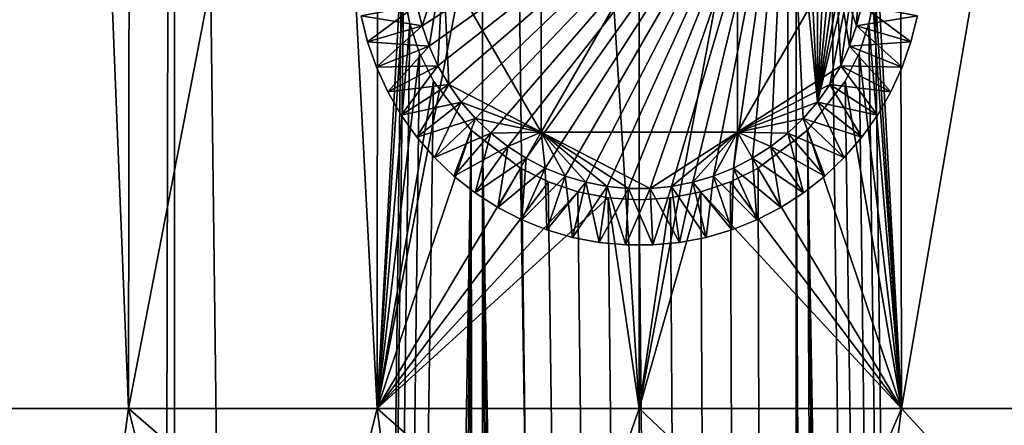
# Model space of a CAD drawing. Units: metres. Extents: x -0.154 to 0.039, y -0.259 to -0.037.
# Drawn here: x -0.12 to -0.112, y -0.073 to -0.069 of the extents above; entities that cross this region are included whole.
import ezdxf

# ---------------------------------------------------------------- set-up
doc = ezdxf.new("R2010")
doc.units = ezdxf.units.M
doc.layers.add('Object', color=252, linetype='CONTINUOUS')
doc.layers.add('Object_06', color=252, linetype='CONTINUOUS')

msp = doc.modelspace()

# ---------------------------------------------------------------- linework, layer by layer
at = {"layer": 'Object'}
for points in [[(-0.120654, -0.231183, -0.013893), (-0.121686, -0.0435, -0.013427), (-0.119542, -0.230735, -0.014277)], [(-0.119542, -0.230735, -0.014277), (-0.121686, -0.0435, -0.013427), (-0.119105, -0.0435, -0.014427)], [(-0.121686, -0.0435, 0.013427), (-0.121686, -0.2587, 0.013427), (-0.119105, -0.2587, 0.014427)], [(-0.121686, -0.0435, 0.013427), (-0.119105, -0.2587, 0.014427), (-0.119105, -0.0435, 0.014427)], [(-0.119542, -0.230735, -0.014277), (-0.119105, -0.0435, -0.014427), (-0.119105, -0.23056, -0.014427)], [(-0.119105, -0.0435, -0.014427), (-0.1171, -0.0685, -0.014852), (-0.119105, -0.23056, -0.014427)], [(-0.119105, -0.0435, 0.014427), (-0.119105, -0.2587, 0.014427), (-0.116384, -0.2587, 0.014936)], [(-0.119105, -0.0435, 0.014427), (-0.116384, -0.2587, 0.014936), (-0.116384, -0.0435, 0.014936)], [(-0.116384, -0.0435, 0.014936), (-0.116384, -0.2587, 0.014936), (-0.113616, -0.2587, 0.014936)], [(-0.116384, -0.0435, 0.014936), (-0.113616, -0.2587, 0.014936), (-0.113616, -0.0435, 0.014936)], [(-0.113616, -0.0435, 0.014936), (-0.113616, -0.2587, 0.014936), (-0.110895, -0.2587, 0.014427)], [(-0.113616, -0.0435, 0.014936), (-0.110895, -0.2587, 0.014427), (-0.110895, -0.0435, 0.014427)], [(-0.110895, -0.23056, -0.014427), (-0.112918, -0.068774, -0.014855), (-0.110895, -0.0435, -0.014427)], [(-0.119871, -0.0635, 0.009189), (-0.119512, -0.072441, 0.00937), (-0.121484, -0.072441, 0.008131)], [(-0.119871, -0.0635, 0.009189), (-0.121484, -0.072441, 0.008131), (-0.121468, -0.0635, 0.008106)], [(-0.121468, -0.0635, -0.008106), (-0.121484, -0.072441, -0.008131), (-0.119871, -0.0635, -0.009189)], [(-0.119871, -0.0635, -0.009189), (-0.121484, -0.072441, -0.008131), (-0.119512, -0.072441, -0.00937)], [(-0.119499, -0.0635, 0.009337), (-0.119512, -0.072441, 0.00937), (-0.119871, -0.0635, 0.009189)], [(-0.119871, -0.0635, -0.009189), (-0.119512, -0.072441, -0.00937), (-0.119499, -0.0635, -0.009337)], [(-0.117782, -0.0635, 0.010021), (-0.117314, -0.072441, 0.010139), (-0.119512, -0.072441, 0.00937)], [(-0.117782, -0.0635, 0.010021), (-0.119512, -0.072441, 0.00937), (-0.119499, -0.0635, 0.009337)], [(-0.119499, -0.0635, -0.009337), (-0.119512, -0.072441, -0.00937), (-0.117782, -0.0635, -0.010021)], [(-0.117782, -0.0635, -0.010021), (-0.119512, -0.072441, -0.00937), (-0.117314, -0.072441, -0.010139)], [(-0.117308, -0.0635, 0.010099), (-0.117314, -0.072441, 0.010139), (-0.117782, -0.0635, 0.010021)], [(-0.117782, -0.0635, -0.010021), (-0.117314, -0.072441, -0.010139), (-0.117308, -0.0635, -0.010099)], [(-0.115563, -0.0635, 0.010385), (-0.115, -0.072441, 0.0104), (-0.117314, -0.072441, 0.010139)], [(-0.115563, -0.0635, 0.010385), (-0.117314, -0.072441, 0.010139), (-0.117308, -0.0635, 0.010099)], [(-0.117308, -0.0635, -0.010099), (-0.117314, -0.072441, -0.010139), (-0.1171, -0.0685, -0.010186)], [(-0.115002, -0.0635, 0.010354), (-0.115, -0.072441, 0.0104), (-0.115563, -0.0635, 0.010385)], [(-0.113317, -0.0635, 0.010263), (-0.115, -0.072441, 0.0104), (-0.115002, -0.0635, 0.010354)], [(-0.113317, -0.0635, 0.010263), (-0.112686, -0.072441, 0.010139), (-0.115, -0.072441, 0.0104)], [(-0.112699, -0.0635, 0.010091), (-0.112686, -0.072441, 0.010139), (-0.113317, -0.0635, 0.010263)], [(-0.112699, -0.0635, -0.010091), (-0.1129, -0.0685, -0.010186), (-0.112686, -0.072441, -0.010139)], [(-0.111151, -0.0635, 0.009661), (-0.112686, -0.072441, 0.010139), (-0.112699, -0.0635, 0.010091)], [(-0.112699, -0.0635, -0.010091), (-0.112686, -0.072441, -0.010139), (-0.111151, -0.0635, -0.009661)], [(-0.111151, -0.0635, 0.009661), (-0.110488, -0.072441, 0.00937), (-0.112686, -0.072441, 0.010139)], [(-0.111151, -0.0635, -0.009661), (-0.112686, -0.072441, -0.010139), (-0.110488, -0.072441, -0.00937)], [(-0.119105, -0.23056, -0.014427), (-0.1171, -0.0685, -0.014852), (-0.117082, -0.068773, -0.014855)], [(-0.117082, -0.068774, -0.010189), (-0.1171, -0.0685, -0.010186), (-0.117314, -0.072441, -0.010139)], [(-0.1129, -0.0685, -0.010186), (-0.112918, -0.068775, -0.010189), (-0.112686, -0.072441, -0.010139)], [(-0.119105, -0.23056, -0.014427), (-0.117082, -0.068773, -0.014855), (-0.117028, -0.069044, -0.014862)], [(-0.117314, -0.072441, -0.010139), (-0.117028, -0.069044, -0.0102), (-0.117082, -0.068774, -0.010189)], [(-0.117082, -0.068773, -0.014855), (-0.117082, -0.068774, -0.010189), (-0.117028, -0.069044, -0.014862)], [(-0.117082, -0.068774, -0.010189), (-0.117028, -0.069044, -0.0102), (-0.117028, -0.069044, -0.014862)], [(-0.112972, -0.069044, -0.014862), (-0.112918, -0.068774, -0.014855), (-0.110895, -0.23056, -0.014427)], [(-0.112972, -0.069044, -0.014862), (-0.112972, -0.069044, -0.0102), (-0.112918, -0.068774, -0.014855)], [(-0.112918, -0.068774, -0.014855), (-0.112972, -0.069044, -0.0102), (-0.112918, -0.068775, -0.010189)], [(-0.112686, -0.072441, -0.010139), (-0.112918, -0.068775, -0.010189), (-0.112972, -0.069044, -0.0102)], [(-0.117028, -0.069044, -0.014862), (-0.11694, -0.069304, -0.014874), (-0.119105, -0.23056, -0.014427)], [(-0.117314, -0.072441, -0.010139), (-0.116941, -0.069303, -0.010217), (-0.117028, -0.069044, -0.0102)], [(-0.117028, -0.069044, -0.014862), (-0.117028, -0.069044, -0.0102), (-0.116941, -0.069303, -0.010217)], [(-0.117028, -0.069044, -0.014862), (-0.116941, -0.069303, -0.010217), (-0.11694, -0.069304, -0.014874)], [(-0.11306, -0.069304, -0.014874), (-0.112972, -0.069044, -0.014862), (-0.110895, -0.23056, -0.014427)], [(-0.112686, -0.072441, -0.010139), (-0.112972, -0.069044, -0.0102), (-0.11306, -0.069305, -0.010218)], [(-0.11306, -0.069304, -0.014874), (-0.11306, -0.069305, -0.010218), (-0.112972, -0.069044, -0.014862)], [(-0.112972, -0.069044, -0.014862), (-0.11306, -0.069305, -0.010218), (-0.112972, -0.069044, -0.0102)], [(-0.119105, -0.23056, -0.014427), (-0.11694, -0.069304, -0.014874), (-0.116819, -0.06955, -0.014889)], [(-0.116819, -0.06955, -0.01024), (-0.116941, -0.069303, -0.010217), (-0.117314, -0.072441, -0.010139)], [(-0.11694, -0.069304, -0.014874), (-0.116941, -0.069303, -0.010217), (-0.116819, -0.06955, -0.01024)], [(-0.11694, -0.069304, -0.014874), (-0.116819, -0.06955, -0.01024), (-0.116819, -0.06955, -0.014889)], [(-0.110895, -0.23056, -0.014427), (-0.113181, -0.06955, -0.014889), (-0.11306, -0.069304, -0.014874)], [(-0.113181, -0.06955, -0.014889), (-0.113181, -0.06955, -0.01024), (-0.11306, -0.069304, -0.014874)], [(-0.11306, -0.069304, -0.014874), (-0.113181, -0.06955, -0.01024), (-0.11306, -0.069305, -0.010218)], [(-0.11306, -0.069305, -0.010218), (-0.113181, -0.06955, -0.01024), (-0.112686, -0.072441, -0.010139)], [(-0.119105, -0.23056, -0.014427), (-0.116819, -0.06955, -0.014889), (-0.116485, -0.069985, -0.014926)], [(-0.117314, -0.072441, -0.010139), (-0.116485, -0.069985, -0.010293), (-0.116819, -0.06955, -0.01024)], [(-0.116819, -0.06955, -0.014889), (-0.116819, -0.06955, -0.01024), (-0.116485, -0.069985, -0.010293)], [(-0.116819, -0.06955, -0.014889), (-0.116485, -0.069985, -0.010293), (-0.116485, -0.069985, -0.014926)], [(-0.110895, -0.23056, -0.014427), (-0.113515, -0.069985, -0.014926), (-0.113181, -0.06955, -0.014889)], [(-0.112686, -0.072441, -0.010139), (-0.113181, -0.06955, -0.01024), (-0.113515, -0.069985, -0.010293)], [(-0.113515, -0.069985, -0.014926), (-0.113515, -0.069985, -0.010293), (-0.113181, -0.06955, -0.01024)], [(-0.113515, -0.069985, -0.014926), (-0.113181, -0.06955, -0.01024), (-0.113181, -0.06955, -0.014889)], [(-0.118066, -0.230264, -0.014683), (-0.119105, -0.23056, -0.014427), (-0.116485, -0.069985, -0.014926)], [(-0.116485, -0.069985, -0.014926), (-0.116984, -0.230051, -0.014868), (-0.118066, -0.230264, -0.014683)], [(-0.117314, -0.072441, -0.010139), (-0.11605, -0.070319, -0.010347), (-0.116485, -0.069985, -0.010293)], [(-0.116485, -0.069985, -0.014926), (-0.116384, -0.229973, -0.014936), (-0.116984, -0.230051, -0.014868)], [(-0.116384, -0.070062, -0.014935), (-0.116384, -0.229973, -0.014936), (-0.116485, -0.069985, -0.014926)], [(-0.116485, -0.069985, -0.014926), (-0.116485, -0.069985, -0.010293), (-0.116384, -0.070062, -0.014935)], [(-0.116384, -0.070062, -0.014935), (-0.116485, -0.069985, -0.010293), (-0.11605, -0.070319, -0.010347)], [(-0.112686, -0.072441, -0.010139), (-0.113515, -0.069985, -0.010293), (-0.11395, -0.070319, -0.010347)], [(-0.113616, -0.070062, -0.014935), (-0.11395, -0.070319, -0.010347), (-0.113515, -0.069985, -0.010293)], [(-0.112652, -0.230112, -0.014815), (-0.113616, -0.070062, -0.014935), (-0.113515, -0.069985, -0.014926)], [(-0.113616, -0.070062, -0.014935), (-0.113515, -0.069985, -0.010293), (-0.113515, -0.069985, -0.014926)], [(-0.112652, -0.230112, -0.014815), (-0.113515, -0.069985, -0.014926), (-0.111716, -0.230318, -0.014636)], [(-0.111716, -0.230318, -0.014636), (-0.113515, -0.069985, -0.014926), (-0.110895, -0.23056, -0.014427)], [(-0.114336, -0.229917, -0.014985), (-0.115362, -0.229905, -0.014996), (-0.116384, -0.070062, -0.014935)], [(-0.116384, -0.070062, -0.014935), (-0.115362, -0.229905, -0.014996), (-0.116384, -0.229973, -0.014936)], [(-0.114336, -0.229917, -0.014985), (-0.116384, -0.070062, -0.014935), (-0.113616, -0.229973, -0.014936)], [(-0.113616, -0.229973, -0.014936), (-0.116384, -0.070062, -0.014935), (-0.11605, -0.070319, -0.014963)], [(-0.116384, -0.070062, -0.014935), (-0.11605, -0.070319, -0.010347), (-0.11605, -0.070319, -0.014963)], [(-0.113616, -0.229973, -0.014936), (-0.11395, -0.070319, -0.014963), (-0.113616, -0.070062, -0.014935)], [(-0.11395, -0.070319, -0.014963), (-0.11395, -0.070319, -0.010347), (-0.113616, -0.070062, -0.014935)], [(-0.113616, -0.229973, -0.014936), (-0.113616, -0.070062, -0.014935), (-0.112652, -0.230112, -0.014815)], [(-0.115803, -0.07044, -0.010369), (-0.11605, -0.070319, -0.010347), (-0.117314, -0.072441, -0.010139)], [(-0.113616, -0.229973, -0.014936), (-0.11605, -0.070319, -0.014963), (-0.115805, -0.07044, -0.014978)], [(-0.11605, -0.070319, -0.014963), (-0.11605, -0.070319, -0.010347), (-0.115803, -0.07044, -0.010369)], [(-0.11605, -0.070319, -0.014963), (-0.115803, -0.07044, -0.010369), (-0.115805, -0.07044, -0.014978)], [(-0.114196, -0.07044, -0.010369), (-0.112686, -0.072441, -0.010139), (-0.11395, -0.070319, -0.010347)], [(-0.114195, -0.07044, -0.014978), (-0.114196, -0.07044, -0.010369), (-0.11395, -0.070319, -0.014963)], [(-0.11395, -0.070319, -0.014963), (-0.114196, -0.07044, -0.010369), (-0.11395, -0.070319, -0.010347)], [(-0.114195, -0.07044, -0.014978), (-0.11395, -0.070319, -0.014963), (-0.113616, -0.229973, -0.014936)], [(-0.117314, -0.072441, -0.010139), (-0.115544, -0.070528, -0.010386), (-0.115803, -0.07044, -0.010369)], [(-0.115805, -0.07044, -0.014978), (-0.115544, -0.070528, -0.01499), (-0.113616, -0.229973, -0.014936)], [(-0.115805, -0.07044, -0.014978), (-0.115803, -0.07044, -0.010369), (-0.115544, -0.070528, -0.010386)], [(-0.115805, -0.07044, -0.014978), (-0.115544, -0.070528, -0.010386), (-0.115544, -0.070528, -0.01499)], [(-0.113616, -0.229973, -0.014936), (-0.114456, -0.070528, -0.01499), (-0.114195, -0.07044, -0.014978)], [(-0.114456, -0.070528, -0.010386), (-0.112686, -0.072441, -0.010139), (-0.114196, -0.07044, -0.010369)], [(-0.114456, -0.070528, -0.01499), (-0.114456, -0.070528, -0.010386), (-0.114195, -0.07044, -0.014978)], [(-0.114195, -0.07044, -0.014978), (-0.114456, -0.070528, -0.010386), (-0.114196, -0.07044, -0.010369)], [(-0.117314, -0.072441, -0.010139), (-0.115275, -0.070582, -0.010396), (-0.115544, -0.070528, -0.010386)], [(-0.115, -0.072441, -0.0104), (-0.115275, -0.070582, -0.010396), (-0.117314, -0.072441, -0.010139)], [(-0.113616, -0.229973, -0.014936), (-0.115544, -0.070528, -0.01499), (-0.115275, -0.070582, -0.014997)], [(-0.115544, -0.070528, -0.01499), (-0.115544, -0.070528, -0.010386), (-0.115275, -0.070582, -0.014997)], [(-0.115275, -0.070582, -0.014997), (-0.115544, -0.070528, -0.010386), (-0.115275, -0.070582, -0.010396)], [(-0.113616, -0.229973, -0.014936), (-0.115275, -0.070582, -0.014997), (-0.115, -0.0706, -0.015)], [(-0.115, -0.072441, -0.0104), (-0.115, -0.0706, -0.0104), (-0.115275, -0.070582, -0.010396)], [(-0.115275, -0.070582, -0.014997), (-0.115275, -0.070582, -0.010396), (-0.115, -0.0706, -0.015)], [(-0.115, -0.0706, -0.015), (-0.115275, -0.070582, -0.010396), (-0.115, -0.0706, -0.0104)], [(-0.114727, -0.070582, -0.010396), (-0.115, -0.072441, -0.0104), (-0.114456, -0.070528, -0.010386)], [(-0.114456, -0.070528, -0.010386), (-0.115, -0.072441, -0.0104), (-0.112686, -0.072441, -0.010139)], [(-0.115, -0.0706, -0.015), (-0.114725, -0.070582, -0.014997), (-0.113616, -0.229973, -0.014936)], [(-0.114727, -0.070582, -0.010396), (-0.115, -0.0706, -0.0104), (-0.115, -0.072441, -0.0104)], [(-0.115, -0.0706, -0.015), (-0.115, -0.0706, -0.0104), (-0.114725, -0.070582, -0.014997)], [(-0.114725, -0.070582, -0.014997), (-0.115, -0.0706, -0.0104), (-0.114727, -0.070582, -0.010396)], [(-0.114725, -0.070582, -0.014997), (-0.114727, -0.070582, -0.010396), (-0.114456, -0.070528, -0.01499)], [(-0.114456, -0.070528, -0.01499), (-0.114727, -0.070582, -0.010396), (-0.114456, -0.070528, -0.010386)], [(-0.113616, -0.229973, -0.014936), (-0.114725, -0.070582, -0.014997), (-0.114456, -0.070528, -0.01499)], [(-0.121484, -0.072441, -0.008131), (-0.120923, -0.074, -0.007427), (-0.119722, -0.074, -0.008182)], [(-0.121484, -0.072441, -0.008131), (-0.119722, -0.074, -0.008182), (-0.119512, -0.072441, -0.00937)], [(-0.119512, -0.072441, 0.00937), (-0.119722, -0.074, 0.008182), (-0.121484, -0.072441, 0.008131)], [(-0.119722, -0.074, 0.008182), (-0.120923, -0.074, 0.007427), (-0.121484, -0.072441, 0.008131)], [(-0.119722, -0.074, -0.008182), (-0.119122, -0.074, -0.008559), (-0.119512, -0.072441, -0.00937)], [(-0.119512, -0.072441, 0.00937), (-0.119122, -0.074, 0.008559), (-0.119722, -0.074, 0.008182)], [(-0.119512, -0.072441, -0.00937), (-0.119122, -0.074, -0.008559), (-0.117708, -0.074, -0.009054)], [(-0.119512, -0.072441, -0.00937), (-0.117708, -0.074, -0.009054), (-0.117314, -0.072441, -0.010139)], [(-0.117314, -0.072441, 0.010139), (-0.117708, -0.074, 0.009054), (-0.119512, -0.072441, 0.00937)], [(-0.117708, -0.074, 0.009054), (-0.119122, -0.074, 0.008559), (-0.119512, -0.072441, 0.00937)], [(-0.117708, -0.074, -0.009054), (-0.117114, -0.074, -0.009262), (-0.117314, -0.072441, -0.010139)], [(-0.117314, -0.072441, 0.010139), (-0.117114, -0.074, 0.009262), (-0.117708, -0.074, 0.009054)], [(-0.117314, -0.072441, -0.010139), (-0.117114, -0.074, -0.009262), (-0.115547, -0.074, -0.009438)], [(-0.117314, -0.072441, -0.010139), (-0.115547, -0.074, -0.009438), (-0.115, -0.072441, -0.0104)], [(-0.115, -0.072441, 0.0104), (-0.115547, -0.074, 0.009438), (-0.117314, -0.072441, 0.010139)], [(-0.115547, -0.074, 0.009438), (-0.117114, -0.074, 0.009262), (-0.117314, -0.072441, 0.010139)], [(-0.115547, -0.074, -0.009438), (-0.115, -0.074, -0.0095), (-0.115, -0.072441, -0.0104)], [(-0.115, -0.072441, 0.0104), (-0.115, -0.074, 0.0095), (-0.115547, -0.074, 0.009438)], [(-0.115, -0.072441, -0.0104), (-0.115, -0.074, -0.0095), (-0.113355, -0.074, -0.009315)], [(-0.115, -0.072441, -0.0104), (-0.113355, -0.074, -0.009315), (-0.112686, -0.072441, -0.010139)], [(-0.112686, -0.072441, 0.010139), (-0.113355, -0.074, 0.009315), (-0.115, -0.072441, 0.0104)], [(-0.113355, -0.074, 0.009315), (-0.115, -0.074, 0.0095), (-0.115, -0.072441, 0.0104)], [(-0.113355, -0.074, -0.009315), (-0.112886, -0.074, -0.009262), (-0.112686, -0.072441, -0.010139)], [(-0.112686, -0.072441, 0.010139), (-0.112886, -0.074, 0.009262), (-0.113355, -0.074, 0.009315)], [(-0.112686, -0.072441, -0.010139), (-0.112886, -0.074, -0.009262), (-0.111249, -0.074, -0.008689)], [(-0.111249, -0.074, 0.008689), (-0.112886, -0.074, 0.009262), (-0.112686, -0.072441, 0.010139)], [(-0.112686, -0.072441, -0.010139), (-0.111249, -0.074, -0.008689), (-0.110488, -0.072441, -0.00937)], [(-0.110488, -0.072441, 0.00937), (-0.111249, -0.074, 0.008689), (-0.112686, -0.072441, 0.010139)]]:
    msp.add_3dface(points, dxfattribs=at)
at = {"layer": 'Object_06'}
for points in [[(-0.11369, -0.066988, -0.00875), (-0.116964, -0.068879, -0.00875), (-0.116919, -0.069063, -0.00875)], [(-0.116919, -0.069063, -0.00875), (-0.116857, -0.069243, -0.00875), (-0.11369, -0.066988, -0.00875)], [(-0.11369, -0.066988, -0.00875), (-0.116857, -0.069243, -0.00875), (-0.116778, -0.069416, -0.00875)], [(-0.11369, -0.066988, -0.00875), (-0.116778, -0.069416, -0.00875), (-0.116683, -0.069581, -0.00875)], [(-0.116732, -0.0685, -0.01075), (-0.115866, -0.067, -0.01075), (-0.115866, -0.07, -0.01075)], [(-0.116683, -0.069581, -0.00875), (-0.116572, -0.069736, -0.00875), (-0.11369, -0.066988, -0.00875)], [(-0.116572, -0.069736, -0.00875), (-0.116447, -0.06988, -0.00875), (-0.11369, -0.066988, -0.00875)], [(-0.11369, -0.066988, -0.00875), (-0.116447, -0.06988, -0.00875), (-0.11631, -0.070011, -0.00875)], [(-0.11369, -0.066988, -0.00875), (-0.11631, -0.070011, -0.00875), (-0.11616, -0.070129, -0.00875)], [(-0.11616, -0.070129, -0.00875), (-0.116, -0.070232, -0.00875), (-0.11369, -0.066988, -0.00875)], [(-0.11369, -0.066988, -0.00875), (-0.116, -0.070232, -0.00875), (-0.115831, -0.070319, -0.00875)], [(-0.115866, -0.07, -0.01075), (-0.115866, -0.067, -0.01075), (-0.114134, -0.067, -0.01075)], [(-0.115866, -0.07, -0.01075), (-0.114134, -0.067, -0.01075), (-0.114134, -0.07, -0.01075)], [(-0.11369, -0.066988, -0.00875), (-0.115831, -0.070319, -0.00875), (-0.115654, -0.07039, -0.00875)], [(-0.115654, -0.07039, -0.00875), (-0.115472, -0.070444, -0.00875), (-0.11369, -0.066988, -0.00875)], [(-0.11369, -0.066988, -0.00875), (-0.115472, -0.070444, -0.00875), (-0.115285, -0.07048, -0.00875)], [(-0.11369, -0.066988, -0.00875), (-0.115285, -0.07048, -0.00875), (-0.115095, -0.070498, -0.00875)], [(-0.115095, -0.070498, -0.00875), (-0.114905, -0.070498, -0.00875), (-0.11369, -0.066988, -0.00875)], [(-0.11369, -0.066988, -0.00875), (-0.114905, -0.070498, -0.00875), (-0.114715, -0.07048, -0.00875)], [(-0.11369, -0.066988, -0.00875), (-0.114715, -0.07048, -0.00875), (-0.114528, -0.070444, -0.00875)], [(-0.114528, -0.070444, -0.00875), (-0.114346, -0.07039, -0.00875), (-0.11369, -0.066988, -0.00875)], [(-0.11369, -0.066988, -0.00875), (-0.114346, -0.07039, -0.00875), (-0.114169, -0.070319, -0.00875)], [(-0.11369, -0.066988, -0.00875), (-0.114169, -0.070319, -0.00875), (-0.114, -0.070232, -0.00875)], [(-0.114134, -0.07, -0.01075), (-0.114134, -0.067, -0.01075), (-0.113268, -0.0685, -0.01075)], [(-0.114, -0.070232, -0.00875), (-0.11384, -0.070129, -0.00875), (-0.11369, -0.066988, -0.00875)], [(-0.11369, -0.066988, -0.00875), (-0.11384, -0.070129, -0.00875), (-0.11369, -0.070011, -0.00875)], [(-0.113553, -0.06712, -0.00875), (-0.11369, -0.066988, -0.00875), (-0.113428, -0.069736, -0.00875)], [(-0.113428, -0.069736, -0.00875), (-0.11369, -0.066988, -0.00875), (-0.113553, -0.06988, -0.00875)], [(-0.11369, -0.066988, -0.00875), (-0.11369, -0.070011, -0.00875), (-0.113553, -0.06988, -0.00875)], [(-0.113428, -0.069736, -0.00875), (-0.113428, -0.067264, -0.00875), (-0.113553, -0.06712, -0.00875)], [(-0.113428, -0.069736, -0.00875), (-0.113317, -0.067419, -0.00875), (-0.113428, -0.067264, -0.00875)], [(-0.113222, -0.067584, -0.00875), (-0.113317, -0.067419, -0.00875), (-0.113428, -0.069736, -0.00875)], [(-0.113428, -0.069736, -0.00875), (-0.113143, -0.067757, -0.00875), (-0.113222, -0.067584, -0.00875)], [(-0.113428, -0.069736, -0.00875), (-0.113081, -0.067937, -0.00875), (-0.113143, -0.067757, -0.00875)], [(-0.113036, -0.068122, -0.00875), (-0.113081, -0.067937, -0.00875), (-0.113428, -0.069736, -0.00875)], [(-0.113428, -0.069736, -0.00875), (-0.113317, -0.069581, -0.00875), (-0.113036, -0.068122, -0.00875)], [(-0.113036, -0.068122, -0.00875), (-0.113317, -0.069581, -0.00875), (-0.113222, -0.069416, -0.00875)], [(-0.113036, -0.068122, -0.00875), (-0.113222, -0.069416, -0.00875), (-0.113143, -0.069243, -0.00875)], [(-0.113143, -0.069243, -0.00875), (-0.113081, -0.069063, -0.00875), (-0.113036, -0.068122, -0.00875)], [(-0.113036, -0.068122, -0.00875), (-0.113081, -0.069063, -0.00875), (-0.113036, -0.068879, -0.00875)], [(-0.116732, -0.0685, -0.01475), (-0.116919, -0.069063, -0.01475), (-0.116964, -0.068879, -0.01475)], [(-0.116857, -0.069243, -0.01475), (-0.116919, -0.069063, -0.01475), (-0.116732, -0.0685, -0.01475)], [(-0.116732, -0.0685, -0.01475), (-0.116778, -0.069416, -0.01475), (-0.116857, -0.069243, -0.01475)], [(-0.116732, -0.0685, -0.01475), (-0.116683, -0.069581, -0.01475), (-0.116778, -0.069416, -0.01475)], [(-0.115866, -0.07, -0.01475), (-0.116683, -0.069581, -0.01475), (-0.116732, -0.0685, -0.01475)], [(-0.116732, -0.0685, -0.01075), (-0.115866, -0.07, -0.01075), (-0.116732, -0.0685, -0.01475)], [(-0.116732, -0.0685, -0.01475), (-0.115866, -0.07, -0.01075), (-0.115866, -0.07, -0.01475)], [(-0.113268, -0.0685, -0.01475), (-0.113222, -0.069416, -0.01475), (-0.114134, -0.07, -0.01475)], [(-0.114134, -0.07, -0.01075), (-0.113268, -0.0685, -0.01075), (-0.114134, -0.07, -0.01475)], [(-0.114134, -0.07, -0.01475), (-0.113268, -0.0685, -0.01075), (-0.113268, -0.0685, -0.01475)], [(-0.113268, -0.0685, -0.01475), (-0.113036, -0.068879, -0.01475), (-0.113081, -0.069063, -0.01475)], [(-0.113081, -0.069063, -0.01475), (-0.113143, -0.069243, -0.01475), (-0.113268, -0.0685, -0.01475)], [(-0.113268, -0.0685, -0.01475), (-0.113143, -0.069243, -0.01475), (-0.113222, -0.069416, -0.01475)], [(-0.117455, -0.068973, -0.00925), (-0.116919, -0.069063, -0.00875), (-0.116964, -0.068879, -0.00875)], [(-0.117455, -0.068973, -0.01425), (-0.116964, -0.068879, -0.01475), (-0.117399, -0.069204, -0.01425)], [(-0.117399, -0.069204, -0.01425), (-0.116964, -0.068879, -0.01475), (-0.116919, -0.069063, -0.01475)], [(-0.112601, -0.069204, -0.00925), (-0.113036, -0.068879, -0.00875), (-0.113081, -0.069063, -0.00875)], [(-0.112545, -0.068973, -0.01425), (-0.113081, -0.069063, -0.01475), (-0.113036, -0.068879, -0.01475)], [(-0.112545, -0.068973, -0.00925), (-0.113036, -0.068879, -0.00875), (-0.112601, -0.069204, -0.00925)], [(-0.117455, -0.068973, -0.00925), (-0.117455, -0.068973, -0.01425), (-0.117399, -0.069204, -0.01425)], [(-0.117455, -0.068973, -0.00925), (-0.117399, -0.069204, -0.01425), (-0.117399, -0.069204, -0.00925)], [(-0.117399, -0.069204, -0.00925), (-0.116919, -0.069063, -0.00875), (-0.117455, -0.068973, -0.00925)], [(-0.112601, -0.069204, -0.01425), (-0.113081, -0.069063, -0.01475), (-0.112545, -0.068973, -0.01425)], [(-0.112601, -0.069204, -0.00925), (-0.112601, -0.069204, -0.01425), (-0.112545, -0.068973, -0.01425)], [(-0.112601, -0.069204, -0.00925), (-0.112545, -0.068973, -0.01425), (-0.112545, -0.068973, -0.00925)], [(-0.117399, -0.069204, -0.00925), (-0.116857, -0.069243, -0.00875), (-0.116919, -0.069063, -0.00875)], [(-0.117399, -0.069204, -0.01425), (-0.116919, -0.069063, -0.01475), (-0.117321, -0.069429, -0.01425)], [(-0.117321, -0.069429, -0.01425), (-0.116919, -0.069063, -0.01475), (-0.116857, -0.069243, -0.01475)], [(-0.112679, -0.069429, -0.00925), (-0.113081, -0.069063, -0.00875), (-0.113143, -0.069243, -0.00875)], [(-0.112601, -0.069204, -0.01425), (-0.113143, -0.069243, -0.01475), (-0.113081, -0.069063, -0.01475)], [(-0.112601, -0.069204, -0.00925), (-0.113081, -0.069063, -0.00875), (-0.112679, -0.069429, -0.00925)], [(-0.117399, -0.069204, -0.00925), (-0.117399, -0.069204, -0.01425), (-0.117321, -0.069429, -0.01425)], [(-0.117399, -0.069204, -0.00925), (-0.117321, -0.069429, -0.01425), (-0.117321, -0.069429, -0.00925)], [(-0.117321, -0.069429, -0.00925), (-0.116857, -0.069243, -0.00875), (-0.117399, -0.069204, -0.00925)], [(-0.112679, -0.069429, -0.01425), (-0.113143, -0.069243, -0.01475), (-0.112601, -0.069204, -0.01425)], [(-0.112679, -0.069429, -0.00925), (-0.112679, -0.069429, -0.01425), (-0.112601, -0.069204, -0.01425)], [(-0.112679, -0.069429, -0.00925), (-0.112601, -0.069204, -0.01425), (-0.112601, -0.069204, -0.00925)], [(-0.117321, -0.069429, -0.00925), (-0.116778, -0.069416, -0.00875), (-0.116857, -0.069243, -0.00875)], [(-0.117321, -0.069429, -0.01425), (-0.116857, -0.069243, -0.01475), (-0.117222, -0.069646, -0.01425)], [(-0.117222, -0.069646, -0.01425), (-0.116857, -0.069243, -0.01475), (-0.116778, -0.069416, -0.01475)], [(-0.112778, -0.069646, -0.00925), (-0.113143, -0.069243, -0.00875), (-0.113222, -0.069416, -0.00875)], [(-0.112679, -0.069429, -0.01425), (-0.113222, -0.069416, -0.01475), (-0.113143, -0.069243, -0.01475)], [(-0.112679, -0.069429, -0.00925), (-0.113143, -0.069243, -0.00875), (-0.112778, -0.069646, -0.00925)], [(-0.117222, -0.069646, -0.00925), (-0.116778, -0.069416, -0.00875), (-0.117321, -0.069429, -0.00925)], [(-0.117321, -0.069429, -0.00925), (-0.117321, -0.069429, -0.01425), (-0.117222, -0.069646, -0.01425)], [(-0.117321, -0.069429, -0.00925), (-0.117222, -0.069646, -0.01425), (-0.117222, -0.069646, -0.00925)], [(-0.117222, -0.069646, -0.00925), (-0.116683, -0.069581, -0.00875), (-0.116778, -0.069416, -0.00875)], [(-0.117222, -0.069646, -0.01425), (-0.116778, -0.069416, -0.01475), (-0.117103, -0.069852, -0.01425)], [(-0.117103, -0.069852, -0.01425), (-0.116778, -0.069416, -0.01475), (-0.116683, -0.069581, -0.01475)], [(-0.114134, -0.07, -0.01475), (-0.113222, -0.069416, -0.01475), (-0.113317, -0.069581, -0.01475)], [(-0.112897, -0.069852, -0.00925), (-0.113222, -0.069416, -0.00875), (-0.113317, -0.069581, -0.00875)], [(-0.112778, -0.069646, -0.01425), (-0.113317, -0.069581, -0.01475), (-0.113222, -0.069416, -0.01475)], [(-0.112778, -0.069646, -0.00925), (-0.113222, -0.069416, -0.00875), (-0.112897, -0.069852, -0.00925)], [(-0.112778, -0.069646, -0.01425), (-0.113222, -0.069416, -0.01475), (-0.112679, -0.069429, -0.01425)], [(-0.112778, -0.069646, -0.00925), (-0.112778, -0.069646, -0.01425), (-0.112679, -0.069429, -0.01425)], [(-0.112778, -0.069646, -0.00925), (-0.112679, -0.069429, -0.01425), (-0.112679, -0.069429, -0.00925)], [(-0.117103, -0.069852, -0.00925), (-0.116683, -0.069581, -0.00875), (-0.117222, -0.069646, -0.00925)], [(-0.117103, -0.069852, -0.00925), (-0.116572, -0.069736, -0.00875), (-0.116683, -0.069581, -0.00875)], [(-0.117103, -0.069852, -0.01425), (-0.116683, -0.069581, -0.01475), (-0.116965, -0.070045, -0.01425)], [(-0.116965, -0.070045, -0.01425), (-0.116683, -0.069581, -0.01475), (-0.116572, -0.069736, -0.01475)], [(-0.115866, -0.07, -0.01475), (-0.116572, -0.069736, -0.01475), (-0.116683, -0.069581, -0.01475)], [(-0.114134, -0.07, -0.01475), (-0.113317, -0.069581, -0.01475), (-0.113428, -0.069736, -0.01475)], [(-0.113035, -0.070045, -0.00925), (-0.113317, -0.069581, -0.00875), (-0.113428, -0.069736, -0.00875)], [(-0.112897, -0.069852, -0.01425), (-0.113428, -0.069736, -0.01475), (-0.113317, -0.069581, -0.01475)], [(-0.112897, -0.069852, -0.00925), (-0.113317, -0.069581, -0.00875), (-0.113035, -0.070045, -0.00925)], [(-0.112897, -0.069852, -0.01425), (-0.113317, -0.069581, -0.01475), (-0.112778, -0.069646, -0.01425)], [(-0.117222, -0.069646, -0.00925), (-0.117222, -0.069646, -0.01425), (-0.117103, -0.069852, -0.01425)], [(-0.117222, -0.069646, -0.00925), (-0.117103, -0.069852, -0.01425), (-0.117103, -0.069852, -0.00925)], [(-0.112897, -0.069852, -0.00925), (-0.112897, -0.069852, -0.01425), (-0.112778, -0.069646, -0.01425)], [(-0.112897, -0.069852, -0.00925), (-0.112778, -0.069646, -0.01425), (-0.112778, -0.069646, -0.00925)], [(-0.116965, -0.070045, -0.00925), (-0.116572, -0.069736, -0.00875), (-0.117103, -0.069852, -0.00925)], [(-0.116965, -0.070045, -0.00925), (-0.116447, -0.06988, -0.00875), (-0.116572, -0.069736, -0.00875)], [(-0.116965, -0.070045, -0.01425), (-0.116572, -0.069736, -0.01475), (-0.116809, -0.070225, -0.01425)], [(-0.116809, -0.070225, -0.01425), (-0.116572, -0.069736, -0.01475), (-0.116447, -0.06988, -0.01475)], [(-0.116447, -0.06988, -0.01475), (-0.116572, -0.069736, -0.01475), (-0.115866, -0.07, -0.01475)], [(-0.114134, -0.07, -0.01475), (-0.113428, -0.069736, -0.01475), (-0.113553, -0.06988, -0.01475)], [(-0.113191, -0.070225, -0.00925), (-0.113428, -0.069736, -0.00875), (-0.113553, -0.06988, -0.00875)], [(-0.113035, -0.070045, -0.01425), (-0.113553, -0.06988, -0.01475), (-0.113428, -0.069736, -0.01475)], [(-0.113035, -0.070045, -0.00925), (-0.113428, -0.069736, -0.00875), (-0.113191, -0.070225, -0.00925)], [(-0.113035, -0.070045, -0.01425), (-0.113428, -0.069736, -0.01475), (-0.112897, -0.069852, -0.01425)], [(-0.117103, -0.069852, -0.00925), (-0.117103, -0.069852, -0.01425), (-0.116965, -0.070045, -0.01425)], [(-0.117103, -0.069852, -0.00925), (-0.116965, -0.070045, -0.01425), (-0.116965, -0.070045, -0.00925)], [(-0.116809, -0.070225, -0.00925), (-0.116447, -0.06988, -0.00875), (-0.116965, -0.070045, -0.00925)], [(-0.116809, -0.070225, -0.00925), (-0.11631, -0.070011, -0.00875), (-0.116447, -0.06988, -0.00875)], [(-0.116809, -0.070225, -0.01425), (-0.116447, -0.06988, -0.01475), (-0.116637, -0.070389, -0.01425)], [(-0.116637, -0.070389, -0.01425), (-0.116447, -0.06988, -0.01475), (-0.11631, -0.070011, -0.01475)], [(-0.115866, -0.07, -0.01475), (-0.11631, -0.070011, -0.01475), (-0.116447, -0.06988, -0.01475)], [(-0.113553, -0.06988, -0.01475), (-0.11369, -0.070011, -0.01475), (-0.114134, -0.07, -0.01475)], [(-0.113363, -0.070389, -0.00925), (-0.113553, -0.06988, -0.00875), (-0.11369, -0.070011, -0.00875)], [(-0.113191, -0.070225, -0.01425), (-0.11369, -0.070011, -0.01475), (-0.113553, -0.06988, -0.01475)], [(-0.113191, -0.070225, -0.00925), (-0.113553, -0.06988, -0.00875), (-0.113363, -0.070389, -0.00925)], [(-0.113191, -0.070225, -0.01425), (-0.113553, -0.06988, -0.01475), (-0.113035, -0.070045, -0.01425)], [(-0.113035, -0.070045, -0.00925), (-0.113035, -0.070045, -0.01425), (-0.112897, -0.069852, -0.01425)], [(-0.113035, -0.070045, -0.00925), (-0.112897, -0.069852, -0.01425), (-0.112897, -0.069852, -0.00925)], [(-0.116965, -0.070045, -0.00925), (-0.116965, -0.070045, -0.01425), (-0.116809, -0.070225, -0.01425)], [(-0.116965, -0.070045, -0.00925), (-0.116809, -0.070225, -0.01425), (-0.116809, -0.070225, -0.00925)], [(-0.116637, -0.070389, -0.00925), (-0.11631, -0.070011, -0.00875), (-0.116809, -0.070225, -0.00925)], [(-0.116637, -0.070389, -0.00925), (-0.11616, -0.070129, -0.00875), (-0.11631, -0.070011, -0.00875)], [(-0.116637, -0.070389, -0.01425), (-0.11631, -0.070011, -0.01475), (-0.11645, -0.070536, -0.01425)], [(-0.11645, -0.070536, -0.01425), (-0.11631, -0.070011, -0.01475), (-0.11616, -0.070129, -0.01475)], [(-0.115866, -0.07, -0.01475), (-0.11616, -0.070129, -0.01475), (-0.11631, -0.070011, -0.01475)], [(-0.116, -0.070232, -0.01475), (-0.11616, -0.070129, -0.01475), (-0.115866, -0.07, -0.01475)], [(-0.115831, -0.070319, -0.01475), (-0.116, -0.070232, -0.01475), (-0.115866, -0.07, -0.01475)], [(-0.115285, -0.07048, -0.01475), (-0.115472, -0.070444, -0.01475), (-0.115866, -0.07, -0.01475)], [(-0.115866, -0.07, -0.01475), (-0.115472, -0.070444, -0.01475), (-0.115654, -0.07039, -0.01475)], [(-0.115866, -0.07, -0.01475), (-0.115654, -0.07039, -0.01475), (-0.115831, -0.070319, -0.01475)], [(-0.114134, -0.07, -0.01475), (-0.114905, -0.070498, -0.01475), (-0.115866, -0.07, -0.01475)], [(-0.115866, -0.07, -0.01475), (-0.114905, -0.070498, -0.01475), (-0.115095, -0.070498, -0.01475)], [(-0.115866, -0.07, -0.01475), (-0.115095, -0.070498, -0.01475), (-0.115285, -0.07048, -0.01475)], [(-0.115866, -0.07, -0.01075), (-0.114134, -0.07, -0.01075), (-0.115866, -0.07, -0.01475)], [(-0.115866, -0.07, -0.01475), (-0.114134, -0.07, -0.01075), (-0.114134, -0.07, -0.01475)], [(-0.114134, -0.07, -0.01475), (-0.114715, -0.07048, -0.01475), (-0.114905, -0.070498, -0.01475)], [(-0.114528, -0.070444, -0.01475), (-0.114715, -0.07048, -0.01475), (-0.114134, -0.07, -0.01475)], [(-0.114134, -0.07, -0.01475), (-0.114346, -0.07039, -0.01475), (-0.114528, -0.070444, -0.01475)], [(-0.114134, -0.07, -0.01475), (-0.114169, -0.070319, -0.01475), (-0.114346, -0.07039, -0.01475)], [(-0.114, -0.070232, -0.01475), (-0.114169, -0.070319, -0.01475), (-0.114134, -0.07, -0.01475)], [(-0.114134, -0.07, -0.01475), (-0.11369, -0.070011, -0.01475), (-0.11384, -0.070129, -0.01475)], [(-0.114134, -0.07, -0.01475), (-0.11384, -0.070129, -0.01475), (-0.114, -0.070232, -0.01475)], [(-0.11355, -0.070536, -0.00925), (-0.11369, -0.070011, -0.00875), (-0.11384, -0.070129, -0.00875)], [(-0.113363, -0.070389, -0.01425), (-0.11384, -0.070129, -0.01475), (-0.11369, -0.070011, -0.01475)], [(-0.113363, -0.070389, -0.00925), (-0.11369, -0.070011, -0.00875), (-0.11355, -0.070536, -0.00925)], [(-0.113363, -0.070389, -0.01425), (-0.11369, -0.070011, -0.01475), (-0.113191, -0.070225, -0.01425)], [(-0.113191, -0.070225, -0.00925), (-0.113191, -0.070225, -0.01425), (-0.113035, -0.070045, -0.01425)], [(-0.113191, -0.070225, -0.00925), (-0.113035, -0.070045, -0.01425), (-0.113035, -0.070045, -0.00925)], [(-0.11645, -0.070536, -0.00925), (-0.11616, -0.070129, -0.00875), (-0.116637, -0.070389, -0.00925)], [(-0.11645, -0.070536, -0.00925), (-0.116, -0.070232, -0.00875), (-0.11616, -0.070129, -0.00875)], [(-0.11645, -0.070536, -0.01425), (-0.11616, -0.070129, -0.01475), (-0.11625, -0.070665, -0.01425)], [(-0.11625, -0.070665, -0.01425), (-0.11616, -0.070129, -0.01475), (-0.116, -0.070232, -0.01475)], [(-0.11375, -0.070665, -0.00925), (-0.11384, -0.070129, -0.00875), (-0.114, -0.070232, -0.00875)], [(-0.11355, -0.070536, -0.01425), (-0.114, -0.070232, -0.01475), (-0.11384, -0.070129, -0.01475)], [(-0.11355, -0.070536, -0.00925), (-0.11384, -0.070129, -0.00875), (-0.11375, -0.070665, -0.00925)], [(-0.11355, -0.070536, -0.01425), (-0.11384, -0.070129, -0.01475), (-0.113363, -0.070389, -0.01425)], [(-0.116809, -0.070225, -0.00925), (-0.116809, -0.070225, -0.01425), (-0.116637, -0.070389, -0.01425)], [(-0.116809, -0.070225, -0.00925), (-0.116637, -0.070389, -0.01425), (-0.116637, -0.070389, -0.00925)], [(-0.11625, -0.070665, -0.00925), (-0.116, -0.070232, -0.00875), (-0.11645, -0.070536, -0.00925)], [(-0.11625, -0.070665, -0.00925), (-0.115831, -0.070319, -0.00875), (-0.116, -0.070232, -0.00875)], [(-0.11625, -0.070665, -0.01425), (-0.116, -0.070232, -0.01475), (-0.116039, -0.070774, -0.01425)], [(-0.116039, -0.070774, -0.01425), (-0.116, -0.070232, -0.01475), (-0.115831, -0.070319, -0.01475)], [(-0.113961, -0.070774, -0.00925), (-0.114, -0.070232, -0.00875), (-0.114169, -0.070319, -0.00875)], [(-0.11375, -0.070665, -0.01425), (-0.114169, -0.070319, -0.01475), (-0.114, -0.070232, -0.01475)], [(-0.11375, -0.070665, -0.00925), (-0.114, -0.070232, -0.00875), (-0.113961, -0.070774, -0.00925)], [(-0.11375, -0.070665, -0.01425), (-0.114, -0.070232, -0.01475), (-0.11355, -0.070536, -0.01425)], [(-0.113363, -0.070389, -0.00925), (-0.113363, -0.070389, -0.01425), (-0.113191, -0.070225, -0.01425)], [(-0.113363, -0.070389, -0.00925), (-0.113191, -0.070225, -0.01425), (-0.113191, -0.070225, -0.00925)], [(-0.116039, -0.070774, -0.00925), (-0.115831, -0.070319, -0.00875), (-0.11625, -0.070665, -0.00925)], [(-0.116039, -0.070774, -0.00925), (-0.115654, -0.07039, -0.00875), (-0.115831, -0.070319, -0.00875)], [(-0.116039, -0.070774, -0.01425), (-0.115831, -0.070319, -0.01475), (-0.115818, -0.070863, -0.01425)], [(-0.115818, -0.070863, -0.01425), (-0.115831, -0.070319, -0.01475), (-0.115654, -0.07039, -0.01475)], [(-0.114182, -0.070863, -0.00925), (-0.114169, -0.070319, -0.00875), (-0.114346, -0.07039, -0.00875)], [(-0.113961, -0.070774, -0.01425), (-0.114346, -0.07039, -0.01475), (-0.114169, -0.070319, -0.01475)], [(-0.113961, -0.070774, -0.00925), (-0.114169, -0.070319, -0.00875), (-0.114182, -0.070863, -0.00925)], [(-0.113961, -0.070774, -0.01425), (-0.114169, -0.070319, -0.01475), (-0.11375, -0.070665, -0.01425)], [(-0.116637, -0.070389, -0.00925), (-0.116637, -0.070389, -0.01425), (-0.11645, -0.070536, -0.01425)], [(-0.116637, -0.070389, -0.00925), (-0.11645, -0.070536, -0.01425), (-0.11645, -0.070536, -0.00925)], [(-0.115818, -0.070863, -0.00925), (-0.115654, -0.07039, -0.00875), (-0.116039, -0.070774, -0.00925)], [(-0.115818, -0.070863, -0.00925), (-0.115472, -0.070444, -0.00875), (-0.115654, -0.07039, -0.00875)], [(-0.115818, -0.070863, -0.01425), (-0.115654, -0.07039, -0.01475), (-0.115589, -0.07093, -0.01425)], [(-0.115589, -0.07093, -0.01425), (-0.115654, -0.07039, -0.01475), (-0.115472, -0.070444, -0.01475)], [(-0.114411, -0.07093, -0.00925), (-0.114346, -0.07039, -0.00875), (-0.114528, -0.070444, -0.00875)], [(-0.114182, -0.070863, -0.01425), (-0.114528, -0.070444, -0.01475), (-0.114346, -0.07039, -0.01475)], [(-0.114182, -0.070863, -0.00925), (-0.114346, -0.07039, -0.00875), (-0.114411, -0.07093, -0.00925)], [(-0.114182, -0.070863, -0.01425), (-0.114346, -0.07039, -0.01475), (-0.113961, -0.070774, -0.01425)], [(-0.11355, -0.070536, -0.00925), (-0.11355, -0.070536, -0.01425), (-0.113363, -0.070389, -0.01425)], [(-0.11355, -0.070536, -0.00925), (-0.113363, -0.070389, -0.01425), (-0.113363, -0.070389, -0.00925)], [(-0.115589, -0.07093, -0.00925), (-0.115472, -0.070444, -0.00875), (-0.115818, -0.070863, -0.00925)], [(-0.115589, -0.07093, -0.00925), (-0.115285, -0.07048, -0.00875), (-0.115472, -0.070444, -0.00875)], [(-0.115589, -0.07093, -0.01425), (-0.115472, -0.070444, -0.01475), (-0.115356, -0.070975, -0.01425)], [(-0.115356, -0.070975, -0.00925), (-0.115285, -0.07048, -0.00875), (-0.115589, -0.07093, -0.00925)], [(-0.115356, -0.070975, -0.01425), (-0.115472, -0.070444, -0.01475), (-0.115285, -0.07048, -0.01475)], [(-0.115356, -0.070975, -0.00925), (-0.115095, -0.070498, -0.00875), (-0.115285, -0.07048, -0.00875)], [(-0.115356, -0.070975, -0.01425), (-0.115285, -0.07048, -0.01475), (-0.115119, -0.070997, -0.01425)], [(-0.115119, -0.070997, -0.00925), (-0.115095, -0.070498, -0.00875), (-0.115356, -0.070975, -0.00925)], [(-0.115119, -0.070997, -0.01425), (-0.115285, -0.07048, -0.01475), (-0.115095, -0.070498, -0.01475)], [(-0.114881, -0.070997, -0.00925), (-0.114905, -0.070498, -0.00875), (-0.115119, -0.070997, -0.00925)], [(-0.115119, -0.070997, -0.00925), (-0.114905, -0.070498, -0.00875), (-0.115095, -0.070498, -0.00875)], [(-0.115119, -0.070997, -0.01425), (-0.115095, -0.070498, -0.01475), (-0.114881, -0.070997, -0.01425)], [(-0.114881, -0.070997, -0.01425), (-0.115095, -0.070498, -0.01475), (-0.114905, -0.070498, -0.01475)], [(-0.114881, -0.070997, -0.00925), (-0.114715, -0.07048, -0.00875), (-0.114905, -0.070498, -0.00875)], [(-0.114644, -0.070975, -0.01425), (-0.114905, -0.070498, -0.01475), (-0.114715, -0.07048, -0.01475)], [(-0.114881, -0.070997, -0.01425), (-0.114905, -0.070498, -0.01475), (-0.114644, -0.070975, -0.01425)], [(-0.114644, -0.070975, -0.00925), (-0.114715, -0.07048, -0.00875), (-0.114881, -0.070997, -0.00925)], [(-0.114644, -0.070975, -0.00925), (-0.114528, -0.070444, -0.00875), (-0.114715, -0.07048, -0.00875)], [(-0.114411, -0.07093, -0.01425), (-0.114715, -0.07048, -0.01475), (-0.114528, -0.070444, -0.01475)], [(-0.114644, -0.070975, -0.01425), (-0.114715, -0.07048, -0.01475), (-0.114411, -0.07093, -0.01425)], [(-0.114411, -0.07093, -0.00925), (-0.114528, -0.070444, -0.00875), (-0.114644, -0.070975, -0.00925)], [(-0.114411, -0.07093, -0.01425), (-0.114528, -0.070444, -0.01475), (-0.114182, -0.070863, -0.01425)], [(-0.11645, -0.070536, -0.00925), (-0.11645, -0.070536, -0.01425), (-0.11625, -0.070665, -0.01425)], [(-0.11645, -0.070536, -0.00925), (-0.11625, -0.070665, -0.01425), (-0.11625, -0.070665, -0.00925)], [(-0.11375, -0.070665, -0.00925), (-0.11375, -0.070665, -0.01425), (-0.11355, -0.070536, -0.01425)], [(-0.11375, -0.070665, -0.00925), (-0.11355, -0.070536, -0.01425), (-0.11355, -0.070536, -0.00925)], [(-0.11625, -0.070665, -0.00925), (-0.11625, -0.070665, -0.01425), (-0.116039, -0.070774, -0.01425)], [(-0.11625, -0.070665, -0.00925), (-0.116039, -0.070774, -0.01425), (-0.116039, -0.070774, -0.00925)], [(-0.113961, -0.070774, -0.00925), (-0.113961, -0.070774, -0.01425), (-0.11375, -0.070665, -0.01425)], [(-0.113961, -0.070774, -0.00925), (-0.11375, -0.070665, -0.01425), (-0.11375, -0.070665, -0.00925)], [(-0.116039, -0.070774, -0.00925), (-0.116039, -0.070774, -0.01425), (-0.115818, -0.070863, -0.01425)], [(-0.116039, -0.070774, -0.00925), (-0.115818, -0.070863, -0.01425), (-0.115818, -0.070863, -0.00925)], [(-0.114182, -0.070863, -0.00925), (-0.114182, -0.070863, -0.01425), (-0.113961, -0.070774, -0.01425)], [(-0.114182, -0.070863, -0.00925), (-0.113961, -0.070774, -0.01425), (-0.113961, -0.070774, -0.00925)], [(-0.115818, -0.070863, -0.00925), (-0.115818, -0.070863, -0.01425), (-0.115589, -0.07093, -0.01425)], [(-0.115818, -0.070863, -0.00925), (-0.115589, -0.07093, -0.01425), (-0.115589, -0.07093, -0.00925)], [(-0.115589, -0.07093, -0.00925), (-0.115589, -0.07093, -0.01425), (-0.115356, -0.070975, -0.01425)], [(-0.115589, -0.07093, -0.00925), (-0.115356, -0.070975, -0.01425), (-0.115356, -0.070975, -0.00925)], [(-0.114644, -0.070975, -0.00925), (-0.114644, -0.070975, -0.01425), (-0.114411, -0.07093, -0.01425)], [(-0.114644, -0.070975, -0.00925), (-0.114411, -0.07093, -0.01425), (-0.114411, -0.07093, -0.00925)], [(-0.114411, -0.07093, -0.00925), (-0.114411, -0.07093, -0.01425), (-0.114182, -0.070863, -0.01425)], [(-0.114411, -0.07093, -0.00925), (-0.114182, -0.070863, -0.01425), (-0.114182, -0.070863, -0.00925)], [(-0.115356, -0.070975, -0.00925), (-0.115356, -0.070975, -0.01425), (-0.115119, -0.070997, -0.01425)], [(-0.115356, -0.070975, -0.00925), (-0.115119, -0.070997, -0.01425), (-0.115119, -0.070997, -0.00925)], [(-0.115119, -0.070997, -0.00925), (-0.115119, -0.070997, -0.01425), (-0.114881, -0.070997, -0.01425)], [(-0.115119, -0.070997, -0.00925), (-0.114881, -0.070997, -0.01425), (-0.114881, -0.070997, -0.00925)], [(-0.114881, -0.070997, -0.00925), (-0.114881, -0.070997, -0.01425), (-0.114644, -0.070975, -0.01425)], [(-0.114881, -0.070997, -0.00925), (-0.114644, -0.070975, -0.01425), (-0.114644, -0.070975, -0.00925)]]:
    msp.add_3dface(points, dxfattribs=at)

doc.saveas('drawing.dxf')
